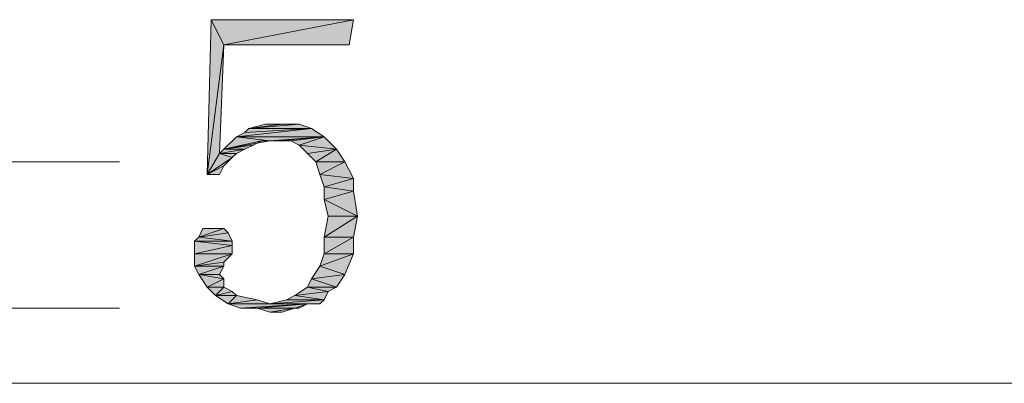
# Model space of a CAD drawing. Units: millimetres. Extents: x 6 to 296, y 4 to 194.
# Drawn here: x 194 to 204, y 190 to 194 of the extents above; entities that cross this region are included whole.
import ezdxf

# ---------------------------------------------------------------- set-up
doc = ezdxf.new("R2010")
doc.units = ezdxf.units.MM
doc.layers.add('C00-00-00', color=7, linetype='Continuous')

msp = doc.modelspace()

# ---------------------------------------------------------------- hatches: boundary and pattern name
at = {"layer": 'C00-00-00'}
h = msp.add_hatch(color=256, dxfattribs=at)
h.dxf.hatch_style = 2
h.paths.add_polyline_path([(195.91528, 193.477444), (195.745947, 192.165111), (195.78828, 193.731444)])
h = msp.add_hatch(color=256, dxfattribs=at)
h.dxf.hatch_style = 2
h.paths.add_polyline_path([(195.78828, 193.731444), (197.227613, 193.731444), (195.91528, 193.477444)])
h = msp.add_hatch(color=256, dxfattribs=at)
h.dxf.hatch_style = 2
h.paths.add_polyline_path([(195.91528, 193.477444), (197.227613, 193.731444), (197.18528, 193.477444)])
h = msp.add_hatch(color=256, dxfattribs=at)
h.dxf.hatch_style = 2
h.paths.add_polyline_path([(195.91528, 193.477444), (195.872947, 192.376778), (195.745947, 192.165111)])
h = msp.add_hatch(color=256, dxfattribs=at)
h.dxf.hatch_style = 2
h.paths.add_polyline_path([(196.507947, 192.673111), (196.67728, 192.673111), (196.16928, 192.630778)])
h = msp.add_hatch(color=256, dxfattribs=at)
h.dxf.hatch_style = 2
h.paths.add_polyline_path([(196.507947, 192.673111), (196.16928, 192.630778), (196.338613, 192.673111)])
h = msp.add_hatch(color=256, dxfattribs=at)
h.dxf.hatch_style = 2
h.paths.add_polyline_path([(196.16928, 192.630778), (196.67728, 192.673111), (196.80428, 192.630778)])
h = msp.add_hatch(color=256, dxfattribs=at)
h.dxf.hatch_style = 2
h.paths.add_polyline_path([(196.380947, 192.503778), (195.91528, 192.419111), (196.04228, 192.546111)])
h = msp.add_hatch(color=256, dxfattribs=at)
h.dxf.hatch_style = 2
h.paths.add_polyline_path([(196.04228, 192.546111), (196.126947, 192.588444), (196.80428, 192.630778)])
h = msp.add_hatch(color=256, dxfattribs=at)
h.dxf.hatch_style = 2
h.paths.add_polyline_path([(196.04228, 192.546111), (196.80428, 192.630778), (196.93128, 192.546111)])
h = msp.add_hatch(color=256, dxfattribs=at)
h.dxf.hatch_style = 2
h.paths.add_polyline_path([(196.04228, 192.546111), (196.93128, 192.546111), (196.380947, 192.503778)])
h = msp.add_hatch(color=256, dxfattribs=at)
h.dxf.hatch_style = 2
h.paths.add_polyline_path([(196.80428, 192.630778), (196.126947, 192.588444), (196.16928, 192.630778)])
h = msp.add_hatch(color=256, dxfattribs=at)
h.dxf.hatch_style = 2
h.paths.add_polyline_path([(196.465613, 192.503778), (196.380947, 192.503778), (196.93128, 192.546111)])
h = msp.add_hatch(color=256, dxfattribs=at)
h.dxf.hatch_style = 2
h.paths.add_polyline_path([(196.592613, 192.503778), (196.465613, 192.503778), (196.93128, 192.546111)])
h = msp.add_hatch(color=256, dxfattribs=at)
h.dxf.hatch_style = 2
h.paths.add_polyline_path([(196.67728, 192.461444), (196.592613, 192.503778), (196.93128, 192.546111)])
h = msp.add_hatch(color=256, dxfattribs=at)
h.dxf.hatch_style = 2
h.paths.add_polyline_path([(196.67728, 192.461444), (196.93128, 192.546111), (197.05828, 192.419111)])
h = msp.add_hatch(color=256, dxfattribs=at)
h.dxf.hatch_style = 2
h.paths.add_polyline_path([(196.29628, 192.503778), (196.211613, 192.461444), (195.91528, 192.419111)])
h = msp.add_hatch(color=256, dxfattribs=at)
h.dxf.hatch_style = 2
h.paths.add_polyline_path([(196.380947, 192.503778), (196.29628, 192.503778), (195.91528, 192.419111)])
h = msp.add_hatch(color=256, dxfattribs=at)
h.dxf.hatch_style = 2
h.paths.add_polyline_path([(195.91528, 192.419111), (196.211613, 192.461444), (196.126947, 192.419111)])
h = msp.add_hatch(color=256, dxfattribs=at)
h.dxf.hatch_style = 2
h.paths.add_polyline_path([(197.05828, 192.419111), (196.761947, 192.376778), (196.67728, 192.461444)])
h = msp.add_hatch(color=256, dxfattribs=at)
h.dxf.hatch_style = 2
h.paths.add_polyline_path([(195.872947, 192.376778), (195.999947, 192.334444), (195.745947, 192.165111)])
h = msp.add_hatch(color=256, dxfattribs=at)
h.dxf.hatch_style = 2
h.paths.add_polyline_path([(196.126947, 192.419111), (196.04228, 192.376778), (195.872947, 192.376778)])
h = msp.add_hatch(color=256, dxfattribs=at)
h.dxf.hatch_style = 2
h.paths.add_polyline_path([(196.126947, 192.419111), (195.872947, 192.376778), (195.91528, 192.419111)])
h = msp.add_hatch(color=256, dxfattribs=at)
h.dxf.hatch_style = 2
h.paths.add_polyline_path([(195.872947, 192.376778), (196.04228, 192.376778), (195.999947, 192.334444)])
h = msp.add_hatch(color=256, dxfattribs=at)
h.dxf.hatch_style = 2
h.paths.add_polyline_path([(196.846613, 192.292111), (196.761947, 192.376778), (197.05828, 192.419111)])
h = msp.add_hatch(color=256, dxfattribs=at)
h.dxf.hatch_style = 2
h.paths.add_polyline_path([(196.846613, 192.292111), (197.05828, 192.419111), (197.142947, 192.292111)])
h = msp.add_hatch(color=256, dxfattribs=at)
h.dxf.hatch_style = 2
h.paths.add_polyline_path([(195.999947, 192.334444), (195.91528, 192.249778), (195.745947, 192.165111)])
h = msp.add_hatch(color=256, dxfattribs=at)
h.dxf.hatch_style = 2
h.paths.add_polyline_path([(195.745947, 192.165111), (195.91528, 192.249778), (195.872947, 192.165111)])
h = msp.add_hatch(color=256, dxfattribs=at)
h.dxf.hatch_style = 2
h.paths.add_polyline_path([(197.142947, 192.292111), (196.888947, 192.165111), (196.846613, 192.292111)])
h = msp.add_hatch(color=256, dxfattribs=at)
h.dxf.hatch_style = 2
h.paths.add_polyline_path([(196.888947, 192.165111), (197.142947, 192.292111), (197.227613, 192.122778)])
h = msp.add_hatch(color=256, dxfattribs=at)
h.dxf.hatch_style = 2
h.paths.add_polyline_path([(197.227613, 192.122778), (196.93128, 192.038111), (196.888947, 192.165111)])
h = msp.add_hatch(color=256, dxfattribs=at)
h.dxf.hatch_style = 2
h.paths.add_polyline_path([(196.93128, 192.038111), (197.227613, 192.122778), (197.227613, 191.995778)])
h = msp.add_hatch(color=256, dxfattribs=at)
h.dxf.hatch_style = 2
h.paths.add_polyline_path([(197.227613, 191.995778), (196.93128, 191.911111), (196.93128, 192.038111)])
h = msp.add_hatch(color=256, dxfattribs=at)
h.dxf.hatch_style = 2
h.paths.add_polyline_path([(196.93128, 191.911111), (197.227613, 191.995778), (197.269947, 191.741778)])
h = msp.add_hatch(color=256, dxfattribs=at)
h.dxf.hatch_style = 2
h.paths.add_polyline_path([(197.269947, 191.741778), (196.973613, 191.741778), (196.93128, 191.911111)])
h = msp.add_hatch(color=256, dxfattribs=at)
h.dxf.hatch_style = 2
h.paths.add_polyline_path([(196.93128, 191.530111), (196.973613, 191.741778), (197.269947, 191.741778)])
h = msp.add_hatch(color=256, dxfattribs=at)
h.dxf.hatch_style = 2
h.paths.add_polyline_path([(196.93128, 191.530111), (197.269947, 191.741778), (197.227613, 191.530111)])
h = msp.add_hatch(color=256, dxfattribs=at)
h.dxf.hatch_style = 2
h.paths.add_polyline_path([(195.91528, 191.614778), (195.957613, 191.572444), (195.66128, 191.530111)])
h = msp.add_hatch(color=256, dxfattribs=at)
h.dxf.hatch_style = 2
h.paths.add_polyline_path([(195.91528, 191.614778), (195.66128, 191.530111), (195.703613, 191.614778)])
h = msp.add_hatch(color=256, dxfattribs=at)
h.dxf.hatch_style = 2
h.paths.add_polyline_path([(195.66128, 191.530111), (195.957613, 191.572444), (195.999947, 191.487778)])
h = msp.add_hatch(color=256, dxfattribs=at)
h.dxf.hatch_style = 2
h.paths.add_polyline_path([(195.872947, 191.614778), (195.91528, 191.614778), (195.703613, 191.614778)])
h = msp.add_hatch(color=256, dxfattribs=at)
h.dxf.hatch_style = 2
h.paths.add_polyline_path([(195.78828, 191.614778), (195.872947, 191.614778), (195.703613, 191.614778)])
h = msp.add_hatch(color=256, dxfattribs=at)
h.dxf.hatch_style = 2
h.paths.add_polyline_path([(195.745947, 191.614778), (195.78828, 191.614778), (195.703613, 191.614778)])
h = msp.add_hatch(color=256, dxfattribs=at)
h.dxf.hatch_style = 2
h.paths.add_polyline_path([(195.745947, 191.614778), (195.703613, 191.614778)])
h = msp.add_hatch(color=256, dxfattribs=at)
h.dxf.hatch_style = 2
h.paths.add_polyline_path([(195.703613, 191.614778), (195.91528, 191.614778)])
h = msp.add_hatch(color=256, dxfattribs=at)
h.dxf.hatch_style = 2
h.paths.add_polyline_path([(195.999947, 191.487778), (195.618947, 191.487778), (195.66128, 191.530111)])
h = msp.add_hatch(color=256, dxfattribs=at)
h.dxf.hatch_style = 2
h.paths.add_polyline_path([(195.618947, 191.487778), (195.999947, 191.487778), (195.999947, 191.445444)])
h = msp.add_hatch(color=256, dxfattribs=at)
h.dxf.hatch_style = 2
h.paths.add_polyline_path([(195.999947, 191.445444), (195.618947, 191.360778), (195.618947, 191.487778)])
h = msp.add_hatch(color=256, dxfattribs=at)
h.dxf.hatch_style = 2
h.paths.add_polyline_path([(195.618947, 191.360778), (195.999947, 191.445444), (195.999947, 191.360778)])
h = msp.add_hatch(color=256, dxfattribs=at)
h.dxf.hatch_style = 2
h.paths.add_polyline_path([(197.227613, 191.530111), (196.93128, 191.360778), (196.93128, 191.530111)])
h = msp.add_hatch(color=256, dxfattribs=at)
h.dxf.hatch_style = 2
h.paths.add_polyline_path([(196.93128, 191.360778), (197.227613, 191.530111), (197.227613, 191.360778)])
h = msp.add_hatch(color=256, dxfattribs=at)
h.dxf.hatch_style = 2
h.paths.add_polyline_path([(195.999947, 191.360778), (195.91528, 191.276111), (195.618947, 191.233778)])
h = msp.add_hatch(color=256, dxfattribs=at)
h.dxf.hatch_style = 2
h.paths.add_polyline_path([(195.999947, 191.360778), (195.618947, 191.233778), (195.618947, 191.360778)])
h = msp.add_hatch(color=256, dxfattribs=at)
h.dxf.hatch_style = 2
h.paths.add_polyline_path([(197.227613, 191.360778), (196.888947, 191.233778), (196.93128, 191.360778)])
h = msp.add_hatch(color=256, dxfattribs=at)
h.dxf.hatch_style = 2
h.paths.add_polyline_path([(196.888947, 191.233778), (197.227613, 191.360778), (197.142947, 191.149111)])
h = msp.add_hatch(color=256, dxfattribs=at)
h.dxf.hatch_style = 2
h.paths.add_polyline_path([(195.618947, 191.233778), (195.91528, 191.276111), (195.91528, 191.233778)])
h = msp.add_hatch(color=256, dxfattribs=at)
h.dxf.hatch_style = 2
h.paths.add_polyline_path([(195.91528, 191.233778), (195.66128, 191.149111), (195.618947, 191.233778)])
h = msp.add_hatch(color=256, dxfattribs=at)
h.dxf.hatch_style = 2
h.paths.add_polyline_path([(195.91528, 191.233778), (195.872947, 191.149111), (195.66128, 191.149111)])
h = msp.add_hatch(color=256, dxfattribs=at)
h.dxf.hatch_style = 2
h.paths.add_polyline_path([(195.66128, 191.149111), (195.872947, 191.149111), (195.91528, 191.106778)])
h = msp.add_hatch(color=256, dxfattribs=at)
h.dxf.hatch_style = 2
h.paths.add_polyline_path([(195.91528, 191.106778), (195.745947, 191.022111), (195.66128, 191.149111)])
h = msp.add_hatch(color=256, dxfattribs=at)
h.dxf.hatch_style = 2
h.paths.add_polyline_path([(197.142947, 191.149111), (196.80428, 191.106778), (196.888947, 191.233778)])
h = msp.add_hatch(color=256, dxfattribs=at)
h.dxf.hatch_style = 2
h.paths.add_polyline_path([(196.80428, 191.106778), (197.142947, 191.149111), (197.05828, 191.022111)])
h = msp.add_hatch(color=256, dxfattribs=at)
h.dxf.hatch_style = 2
h.paths.add_polyline_path([(195.745947, 191.022111), (195.91528, 191.106778), (195.91528, 191.022111)])
h = msp.add_hatch(color=256, dxfattribs=at)
h.dxf.hatch_style = 2
h.paths.add_polyline_path([(197.05828, 191.022111), (196.761947, 191.022111), (196.80428, 191.106778)])
h = msp.add_hatch(color=256, dxfattribs=at)
h.dxf.hatch_style = 2
h.paths.add_polyline_path([(195.91528, 191.022111), (195.830613, 190.937444), (195.745947, 191.022111)])
h = msp.add_hatch(color=256, dxfattribs=at)
h.dxf.hatch_style = 2
h.paths.add_polyline_path([(195.91528, 191.022111), (195.999947, 190.979778), (195.830613, 190.937444)])
h = msp.add_hatch(color=256, dxfattribs=at)
h.dxf.hatch_style = 2
h.paths.add_polyline_path([(195.830613, 190.937444), (195.999947, 190.979778), (196.04228, 190.937444)])
h = msp.add_hatch(color=256, dxfattribs=at)
h.dxf.hatch_style = 2
h.paths.add_polyline_path([(196.973613, 190.979778), (196.634947, 190.937444), (196.761947, 191.022111)])
h = msp.add_hatch(color=256, dxfattribs=at)
h.dxf.hatch_style = 2
h.paths.add_polyline_path([(196.634947, 190.937444), (196.973613, 190.979778), (196.93128, 190.895111)])
h = msp.add_hatch(color=256, dxfattribs=at)
h.dxf.hatch_style = 2
h.paths.add_polyline_path([(196.761947, 191.022111), (197.05828, 191.022111), (196.973613, 190.979778)])
h = msp.add_hatch(color=256, dxfattribs=at)
h.dxf.hatch_style = 2
h.paths.add_polyline_path([(196.04228, 190.937444), (195.957613, 190.852778), (195.830613, 190.937444)])
h = msp.add_hatch(color=256, dxfattribs=at)
h.dxf.hatch_style = 2
h.paths.add_polyline_path([(196.04228, 190.937444), (196.253947, 190.895111), (195.957613, 190.852778)])
h = msp.add_hatch(color=256, dxfattribs=at)
h.dxf.hatch_style = 2
h.paths.add_polyline_path([(196.253947, 190.895111), (196.380947, 190.852778), (195.957613, 190.852778)])
h = msp.add_hatch(color=256, dxfattribs=at)
h.dxf.hatch_style = 2
h.paths.add_polyline_path([(196.380947, 190.852778), (196.888947, 190.852778), (195.957613, 190.852778)])
h = msp.add_hatch(color=256, dxfattribs=at)
h.dxf.hatch_style = 2
h.paths.add_polyline_path([(195.957613, 190.852778), (196.888947, 190.852778), (196.761947, 190.852778)])
h = msp.add_hatch(color=256, dxfattribs=at)
h.dxf.hatch_style = 2
h.paths.add_polyline_path([(196.761947, 190.852778), (196.084613, 190.810444), (195.957613, 190.852778)])
h = msp.add_hatch(color=256, dxfattribs=at)
h.dxf.hatch_style = 2
h.paths.add_polyline_path([(196.253947, 190.810444), (196.084613, 190.810444), (196.761947, 190.852778)])
h = msp.add_hatch(color=256, dxfattribs=at)
h.dxf.hatch_style = 2
h.paths.add_polyline_path([(196.634947, 190.810444), (196.253947, 190.810444), (196.761947, 190.852778)])
h = msp.add_hatch(color=256, dxfattribs=at)
h.dxf.hatch_style = 2
h.paths.add_polyline_path([(196.380947, 190.852778), (196.55028, 190.895111), (196.93128, 190.895111)])
h = msp.add_hatch(color=256, dxfattribs=at)
h.dxf.hatch_style = 2
h.paths.add_polyline_path([(196.380947, 190.852778), (196.93128, 190.895111), (196.888947, 190.852778)])
h = msp.add_hatch(color=256, dxfattribs=at)
h.dxf.hatch_style = 2
h.paths.add_polyline_path([(196.93128, 190.895111), (196.55028, 190.895111), (196.634947, 190.937444)])
h = msp.add_hatch(color=256, dxfattribs=at)
h.dxf.hatch_style = 2
h.paths.add_polyline_path([(196.634947, 190.810444), (196.761947, 190.852778), (196.67728, 190.810444)])
h = msp.add_hatch(color=256, dxfattribs=at)
h.dxf.hatch_style = 2
h.paths.add_polyline_path([(196.634947, 190.810444), (196.380947, 190.768111), (196.253947, 190.810444)])
h = msp.add_hatch(color=256, dxfattribs=at)
h.dxf.hatch_style = 2
h.paths.add_polyline_path([(196.380947, 190.768111), (196.634947, 190.810444), (196.507947, 190.768111)])

# ---------------------------------------------------------------- linework, layer by layer
at = {"layer": 'C00-00-00', "lineweight": 20}
for points in [[(195.91528, 193.477444), (195.745947, 192.165111), (195.78828, 193.731444)], [(195.78828, 193.731444), (197.227613, 193.731444), (195.91528, 193.477444)], [(195.91528, 193.477444), (197.227613, 193.731444), (197.18528, 193.477444)], [(195.91528, 193.477444), (195.872947, 192.376778), (195.745947, 192.165111)], [(196.507947, 192.673111), (196.67728, 192.673111), (196.16928, 192.630778)], [(196.507947, 192.673111), (196.16928, 192.630778), (196.338613, 192.673111)], [(196.16928, 192.630778), (196.67728, 192.673111), (196.80428, 192.630778)], [(196.380947, 192.503778), (195.91528, 192.419111), (196.04228, 192.546111)], [(196.04228, 192.546111), (196.126947, 192.588444), (196.80428, 192.630778)], [(196.04228, 192.546111), (196.80428, 192.630778), (196.93128, 192.546111)], [(196.04228, 192.546111), (196.93128, 192.546111), (196.380947, 192.503778)], [(196.80428, 192.630778), (196.126947, 192.588444), (196.16928, 192.630778)], [(196.465613, 192.503778), (196.380947, 192.503778), (196.93128, 192.546111)], [(196.592613, 192.503778), (196.465613, 192.503778), (196.93128, 192.546111)], [(196.67728, 192.461444), (196.592613, 192.503778), (196.93128, 192.546111)], [(196.67728, 192.461444), (196.93128, 192.546111), (197.05828, 192.419111)], [(196.29628, 192.503778), (196.211613, 192.461444), (195.91528, 192.419111)], [(196.380947, 192.503778), (196.29628, 192.503778), (195.91528, 192.419111)], [(195.91528, 192.419111), (196.211613, 192.461444), (196.126947, 192.419111)], [(197.05828, 192.419111), (196.761947, 192.376778), (196.67728, 192.461444)], [(195.872947, 192.376778), (195.999947, 192.334444), (195.745947, 192.165111)], [(196.126947, 192.419111), (196.04228, 192.376778), (195.872947, 192.376778)], [(196.126947, 192.419111), (195.872947, 192.376778), (195.91528, 192.419111)], [(195.872947, 192.376778), (196.04228, 192.376778), (195.999947, 192.334444)], [(196.846613, 192.292111), (196.761947, 192.376778), (197.05828, 192.419111)], [(196.846613, 192.292111), (197.05828, 192.419111), (197.142947, 192.292111)], [(195.999947, 192.334444), (195.91528, 192.249778), (195.745947, 192.165111)], [(195.745947, 192.165111), (195.91528, 192.249778), (195.872947, 192.165111)], [(197.142947, 192.292111), (196.888947, 192.165111), (196.846613, 192.292111)], [(196.888947, 192.165111), (197.142947, 192.292111), (197.227613, 192.122778)], [(197.227613, 192.122778), (196.93128, 192.038111), (196.888947, 192.165111)], [(196.93128, 192.038111), (197.227613, 192.122778), (197.227613, 191.995778)], [(197.227613, 191.995778), (196.93128, 191.911111), (196.93128, 192.038111)], [(196.93128, 191.911111), (197.227613, 191.995778), (197.269947, 191.741778)], [(197.269947, 191.741778), (196.973613, 191.741778), (196.93128, 191.911111)], [(196.93128, 191.530111), (196.973613, 191.741778), (197.269947, 191.741778)], [(196.93128, 191.530111), (197.269947, 191.741778), (197.227613, 191.530111)], [(195.91528, 191.614778), (195.957613, 191.572444), (195.66128, 191.530111)], [(195.91528, 191.614778), (195.66128, 191.530111), (195.703613, 191.614778)], [(195.66128, 191.530111), (195.957613, 191.572444), (195.999947, 191.487778)], [(195.872947, 191.614778), (195.91528, 191.614778), (195.703613, 191.614778)], [(195.78828, 191.614778), (195.872947, 191.614778), (195.703613, 191.614778)], [(195.745947, 191.614778), (195.78828, 191.614778), (195.703613, 191.614778)], [(195.745947, 191.614778), (195.703613, 191.614778)], [(195.703613, 191.614778), (195.91528, 191.614778)], [(195.999947, 191.487778), (195.618947, 191.487778), (195.66128, 191.530111)], [(195.618947, 191.487778), (195.999947, 191.487778), (195.999947, 191.445444)], [(195.999947, 191.445444), (195.618947, 191.360778), (195.618947, 191.487778)], [(195.618947, 191.360778), (195.999947, 191.445444), (195.999947, 191.360778)], [(197.227613, 191.530111), (196.93128, 191.360778), (196.93128, 191.530111)], [(196.93128, 191.360778), (197.227613, 191.530111), (197.227613, 191.360778)], [(195.999947, 191.360778), (195.91528, 191.276111), (195.618947, 191.233778)], [(195.999947, 191.360778), (195.618947, 191.233778), (195.618947, 191.360778)], [(197.227613, 191.360778), (196.888947, 191.233778), (196.93128, 191.360778)], [(196.888947, 191.233778), (197.227613, 191.360778), (197.142947, 191.149111)], [(195.618947, 191.233778), (195.91528, 191.276111), (195.91528, 191.233778)], [(195.91528, 191.233778), (195.66128, 191.149111), (195.618947, 191.233778)], [(195.91528, 191.233778), (195.872947, 191.149111), (195.66128, 191.149111)], [(195.66128, 191.149111), (195.872947, 191.149111), (195.91528, 191.106778)], [(195.91528, 191.106778), (195.745947, 191.022111), (195.66128, 191.149111)], [(197.142947, 191.149111), (196.80428, 191.106778), (196.888947, 191.233778)], [(196.80428, 191.106778), (197.142947, 191.149111), (197.05828, 191.022111)], [(195.745947, 191.022111), (195.91528, 191.106778), (195.91528, 191.022111)], [(197.05828, 191.022111), (196.761947, 191.022111), (196.80428, 191.106778)], [(195.91528, 191.022111), (195.830613, 190.937444), (195.745947, 191.022111)], [(195.91528, 191.022111), (195.999947, 190.979778), (195.830613, 190.937444)], [(195.830613, 190.937444), (195.999947, 190.979778), (196.04228, 190.937444)], [(196.973613, 190.979778), (196.634947, 190.937444), (196.761947, 191.022111)], [(196.634947, 190.937444), (196.973613, 190.979778), (196.93128, 190.895111)], [(196.761947, 191.022111), (197.05828, 191.022111), (196.973613, 190.979778)], [(196.04228, 190.937444), (195.957613, 190.852778), (195.830613, 190.937444)], [(196.04228, 190.937444), (196.253947, 190.895111), (195.957613, 190.852778)], [(196.253947, 190.895111), (196.380947, 190.852778), (195.957613, 190.852778)], [(196.380947, 190.852778), (196.888947, 190.852778), (195.957613, 190.852778)], [(195.957613, 190.852778), (196.888947, 190.852778), (196.761947, 190.852778)], [(196.761947, 190.852778), (196.084613, 190.810444), (195.957613, 190.852778)], [(196.253947, 190.810444), (196.084613, 190.810444), (196.761947, 190.852778)], [(196.634947, 190.810444), (196.253947, 190.810444), (196.761947, 190.852778)], [(196.380947, 190.852778), (196.55028, 190.895111), (196.93128, 190.895111)], [(196.380947, 190.852778), (196.93128, 190.895111), (196.888947, 190.852778)], [(196.93128, 190.895111), (196.55028, 190.895111), (196.634947, 190.937444)], [(196.634947, 190.810444), (196.761947, 190.852778), (196.67728, 190.810444)], [(196.634947, 190.810444), (196.380947, 190.768111), (196.253947, 190.810444)], [(196.380947, 190.768111), (196.634947, 190.810444), (196.507947, 190.768111)]]:
    msp.add_lwpolyline(points, close=True, dxfattribs=at)
for points in [[(191.85128, 192.292111), (194.856947, 192.292111)], [(191.85128, 190.810444), (194.856947, 190.810444)], [(172.29328, 190.048444), (210.52028, 190.048444)]]:
    msp.add_lwpolyline(points, dxfattribs=at)

doc.saveas('drawing.dxf')
